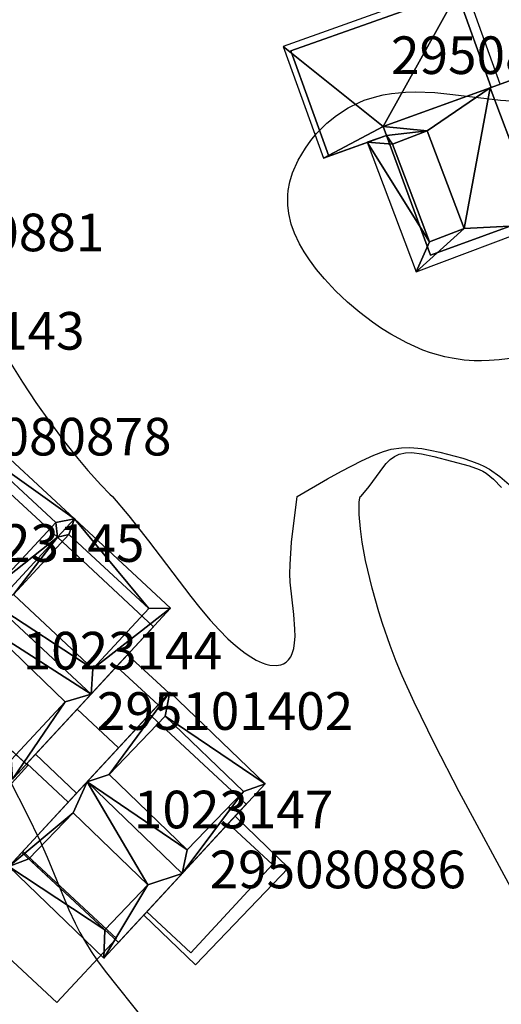
# Model space of a CAD drawing. Extents: x 2497698 to 2498411, y 1113397 to 1114156.
# Drawn here: x 2497857 to 2497883, y 1113973 to 1114025 of the extents above; entities that cross this region are included whole.
import ezdxf

# ---------------------------------------------------------------- set-up
doc = ezdxf.new("R2010")
doc.units = 0
for name, color, linetype in [('BATI3D', 10, 'CONTINUOUS'), ('BATI3D_S_BASE', 255, 'CONTINUOUS'), ('BATI3D_S_FACADE', 254, 'CONTINUOUS'), ('BATI3D_S_PROJET', 170, 'CONTINUOUS'), ('BATI3D_S_TOIT', 254, 'CONTINUOUS'), ('COURBE_L_3D', 42, 'CONTINUOUS')]:
    doc.layers.add(name, color=color, linetype=linetype)

# ---------------------------------------------------------------- blocks, each defined once
blk = doc.blocks.new('3D_GENEVE_DXF_BATIMENTS_0E')
at = {"layer": 'BATI3D_S_PROJET'}
for points in [[(0.904, -4.021, 400.21), (-4.077, 0.608, 400.21), (-0.904, 4.021, 400.21), (4.077, -0.608, 400.21)], [(-4.077, 0.608, 403.51), (-0.904, 4.021, 403.51), (-0.904, 4.021, 400.21), (-4.077, 0.608, 400.21)], [(0.904, -4.021, 403.51), (4.077, -0.608, 403.51), (-0.904, 4.021, 403.51), (-4.077, 0.608, 403.51)], [(-0.904, 4.021, 403.51), (4.077, -0.608, 403.51), (4.077, -0.608, 400.21), (-0.904, 4.021, 400.21)], [(0.904, -4.021, 403.51), (-4.077, 0.608, 403.51), (-4.077, 0.608, 400.21), (0.904, -4.021, 400.21)], [(4.077, -0.608, 403.51), (0.904, -4.021, 403.51), (0.904, -4.021, 400.21), (4.077, -0.608, 400.21)]]:
    blk.add_3dface(points, dxfattribs=at)
blk = doc.blocks.new('3D_GENEVE_DXF_BATIMENTS_0V')
at = {"layer": 'COURBE_L_3D'}
for points in [[(-238.251, -63.437, 399), (-237.639, -64.429, 399), (-236.923, -65.504, 399), (-236.161, -66.579, 399), (-235.389, -67.607, 399), (-234.683, -68.495, 399), (-234.157, -69.122, 399), (-233.468, -69.894, 399), (-232.995, -70.376, 399), (-232.839, -70.503, 399), (-231.975, -71.541, 399), (-230.929, -72.856, 399), (-228.683, -75.814, 399), (-228.204, -76.423, 399), (-227.653, -77.076, 399), (-227.178, -77.596, 399), (-226.708, -78.065, 399), (-226.426, -78.325, 399), (-226.115, -78.59, 399), (-225.797, -78.834, 399), (-225.499, -79.036, 399), (-225.203, -79.205, 399), (-224.889, -79.348, 399), (-224.687, -79.418, 399), (-224.488, -79.467, 399), (-224.148, -79.497, 399), (-223.904, -79.462, 399), (-223.754, -79.407, 399), (-223.611, -79.319, 399), (-223.481, -79.194, 399), (-223.37, -79.032, 399), (-223.287, -78.848, 399), (-223.213, -78.593, 399), (-223.164, -78.282, 399), (-223.142, -77.949, 399), (-223.145, -77.551, 399), (-223.205, -76.772, 399), (-223.393, -75.068, 399), (-223.411, -74.616, 399), (-223.407, -74.119, 399), (-223.33, -72.938, 399), (-223.034, -70.503, 399), (-221.411, -69.563, 399), (-220.676, -69.156, 399), (-219.608, -68.61, 399), (-218.944, -68.307, 399), (-218.443, -68.117, 399), (-218.027, -68, 399), (-217.485, -67.914, 399), (-217.034, -67.901, 399), (-216.403, -67.957, 399), (-215.952, -68.038, 399), (-215.447, -68.153, 399), (-214.22, -68.477, 399), (-213.752, -68.622, 399), (-213.331, -68.784, 399), (-213.109, -68.887, 399), (-212.805, -69.057, 399), (-212.255, -69.444, 399), (-211.629, -69.981, 399)], [(-211.54, -63.146, 399), (-212.279, -63.246, 399), (-212.813, -63.286, 399), (-213.219, -63.298, 399), (-213.613, -63.291, 399), (-214.142, -63.253, 399), (-214.785, -63.162, 399), (-215.184, -63.079, 399), (-215.943, -62.865, 399), (-216.345, -62.721, 399), (-217.197, -62.348, 399), (-218.049, -61.882, 399), (-218.542, -61.572, 399), (-219.024, -61.239, 399), (-219.702, -60.722, 399), (-220.353, -60.169, 399), (-220.988, -59.567, 399), (-221.582, -58.937, 399), (-221.998, -58.442, 399), (-222.379, -57.931, 399), (-222.658, -57.506, 399), (-222.902, -57.081, 399), (-223.169, -56.512, 399), (-223.342, -56.026, 399), (-223.473, -55.473, 399), (-223.527, -55.015, 399), (-223.524, -54.494, 399), (-223.5, -54.249, 399), (-223.413, -53.784, 399), (-223.267, -53.302, 399), (-222.971, -52.628, 399), (-222.591, -51.986, 399), (-222.305, -51.591, 399), (-221.992, -51.214, 399), (-221.444, -50.665, 399), (-220.93, -50.249, 399), (-220.319, -49.854, 399), (-219.73, -49.559, 399), (-219.458, -49.448, 399), (-218.798, -49.237, 399), (-218.461, -49.158, 399), (-218.005, -49.078, 399), (-217.267, -49.008, 399), (-216.762, -48.995, 399), (-215.7, -49.041, 399), (-214.743, -49.138, 399), (-212.225, -49.432, 399), (-210.768, -49.524, 399)]]:
    blk.add_polyline3d(points, dxfattribs=at)
blk = doc.blocks.new('3D_GENEVE_DXF_BATIMENTS_10')
at = {"layer": 'COURBE_L_3D'}
blk.add_polyline3d([(-193.145, -44.683, 400), (-192.278, -46.389, 400), (-191.589, -47.813, 400), (-191.2, -48.695, 400), (-190.045, -51.488, 400), (-189.71, -52.207, 400), (-189.454, -52.702, 400), (-189.165, -53.21, 400), (-188.858, -53.702, 400), (-188.517, -54.201, 400), (-188.121, -54.741, 400), (-185.962, -57.442, 400)], dxfattribs=at)
blk = doc.blocks.new('3D_GENEVE_DXF_BATIMENTS_GA')
at = {"layer": 'BATI3D_S_BASE'}
blk.add_3dface([(-0.995, -3.435, 399.49), (-3.345, -1.254, 399.49), (0.985, 3.435, 399.49), (3.345, 1.265, 399.49)], dxfattribs=at)
blk = doc.blocks.new('3D_GENEVE_DXF_BATIMENTS_QW')
at = {"layer": 'BATI3D_S_TOIT'}
for points in [[(2.198, 6.954, 405.38), (-0.748, 3.778, 406.646), (3.476, -0.173, 406.663), (6.438, 3.02, 405.39)], [(-1.989, 1.911, 406.608), (-4.927, -1.256, 404.948), (-0.874, -5.016, 404.91), (1.989, -1.931, 406.528)], [(0.004, -5.313, 403.157), (-5.337, -0.427, 403.162), (-7.602, -2.916, 402.242), (-2.249, -7.789, 402.242)]]:
    blk.add_3dface(points, dxfattribs=at)
mesh = blk.add_polyface(dxfattribs=at)
corners = [(-1.742, 3.218, 407.42), (3.374, -1.528, 407.42), (3.476, -0.173, 406.663), (-0.748, 3.778, 406.646), (1.583, 6.812, 403.929), (7.602, 3.043, 402.98), (2.198, 6.954, 403.557), (2.487, 7.789, 402.98), (6.438, 3.02, 403.557)]
mesh.append_faces([[corners[k] for k in face] for face in [(6, 8, 7), (5, 8, 2), (3, 6, 4), (3, 0, 2), (7, 8, 5), (6, 7, 4), (1, 5, 2), (3, 4, 0), (0, 1, 2)]])
mesh = blk.add_polyface(dxfattribs=at)
corners = [(-5.922, -1.3, 402.98), (-0.806, -6.046, 402.98), (-0.874, -5.016, 403.491), (-4.927, -1.256, 403.491), (-5.217, -0.539, 403.729), (-1.989, 1.911, 406.608), (-1.742, 3.218, 407.42), (3.374, -1.528, 407.42), (1.989, -1.931, 406.528)]
mesh.append_faces([[corners[k] for k in face] for face in [(5, 8, 7), (3, 5, 4), (3, 0, 2), (1, 8, 2), (1, 7, 8), (7, 6, 5), (5, 6, 4), (3, 4, 0), (0, 1, 2)]])
blk = doc.blocks.new('3D_GENEVE_DXF_BATIMENTS_SD')
at = {"layer": 'BATI3D_S_TOIT'}
for points in [[(1.504, 5.801, 405.35), (-1.484, 2.7, 406.681), (2.679, -1.313, 406.681), (5.667, 1.789, 405.35)], [(-1.704, -5.556, 404.898), (0.589, -3.177, 406.197), (-3.392, 0.66, 406.197), (-5.753, -1.791, 404.859)]]:
    blk.add_3dface(points, dxfattribs=at)
mesh = blk.add_polyface(dxfattribs=at)
corners = [(5.667, 1.789, 403.721), (2.406, -2.57, 407.433), (6.812, 2.203, 402.97), (1.756, 7.075, 402.97), (1.504, 5.801, 403.721), (-2.651, 2.303, 407.433), (2.679, -1.313, 406.681), (-1.484, 2.7, 406.681)]
mesh.append_faces([[corners[k] for k in face] for face in [(7, 5, 6), (7, 4, 3), (6, 1, 0), (2, 4, 0), (3, 5, 7), (5, 1, 6), (2, 3, 4), (0, 1, 2)]])
mesh = blk.add_polyface(dxfattribs=at)
corners = [(2.406, -2.57, 407.433), (0.589, -3.177, 406.197), (-1.754, -7.075, 402.97), (-2.651, 2.303, 407.433), (-6.812, -2.202, 402.97), (-1.704, -5.556, 403.792), (-3.392, 0.66, 406.197), (-5.753, -1.791, 403.72)]
mesh.append_faces([[corners[k] for k in face] for face in [(6, 4, 7), (4, 5, 7), (1, 3, 6), (1, 5, 2), (6, 3, 4), (4, 2, 5), (1, 0, 3), (0, 1, 2)]])
blk = doc.blocks.new('3D_GENEVE_DXF_BATIMENTS_W5')
at = {"layer": 'BATI3D_S_TOIT'}
for points in [[(-2.647, 3.236, 405.777), (0.097, -4.025, 405.777), (9.178, -0.594, 403.47), (6.48, 6.546, 403.47)], [(-7.842, 0.243, 405.19), (-5.881, -4.946, 405.19), (-4.03, -4.247, 405.77), (-5.99, 0.942, 405.77)]]:
    blk.add_3dface(points, dxfattribs=at)
mesh = blk.add_polyface(dxfattribs=at)
corners = [(-4.03, -4.247, 404.343), (-6.576, -6.546, 403.18), (0.097, -4.025, 405.777), (-2.647, 3.236, 405.777), (-9.178, 0.339, 403.18), (-5.881, -4.946, 403.623), (-8.336, 1.173, 403.574), (-5.99, 0.942, 404.343), (-7.842, 0.243, 403.623), (-8.166, 0.704, 403.571)]
mesh.append_faces([[corners[k] for k in face] for face in [(8, 7, 9), (8, 4, 5), (0, 3, 7), (5, 1, 0), (7, 6, 9), (8, 9, 4), (6, 7, 3), (4, 1, 5), (2, 3, 0), (0, 1, 2)]])
blk = doc.blocks.new('3D_GENEVE_DXF_BATIMENTS009')
at = {"layer": 'BATI3D_S_TOIT'}
blk.add_3dface([(-3.847, -1.305, 402.97), (-1.106, -3.946, 402.142), (3.847, 1.203, 402.11), (1.001, 3.946, 402.97)], dxfattribs=at)
blk = doc.blocks.new('3D_GENEVE_DXF_BATIMENTS01N')
at = {"layer": 'BATI3D_S_TOIT'}
for points in [[(1.096, -1.026, 404.047), (3.779, 1.878, 401.9), (1.579, 3.919, 401.9), (-1.106, 1.017, 404.047)], [(-1.575, -3.919, 401.9), (1.096, -1.026, 404.047), (-1.106, 1.017, 404.047), (-3.779, -1.874, 401.9)]]:
    blk.add_3dface(points, dxfattribs=at)
blk = doc.blocks.new('3D_GENEVE_DXF_BATIMENTS02V')
at = {"layer": 'BATI3D_S_TOIT'}
mesh = blk.add_polyface(dxfattribs=at)
corners = [(-0.29, -3.482, 402.258), (-0.46, -3.012, 402.164), (-3.634, -4.688, 402.271), (-5.768, 1.243, 401.085), (3.81, 4.688, 401.05), (5.768, -0.755, 402.138)]
mesh.append_faces([[corners[k] for k in face] for face in [(1, 5, 4), (3, 1, 4), (2, 1, 3), (0, 1, 2)]])
blk = doc.blocks.new('3D_GENEVE_DXF_BATIMENTS05M')
at = {"layer": 'BATI3D_S_TOIT'}
for points in [[(1.548, 5.917, 405.4), (-1.419, 2.719, 406.668), (2.805, -1.232, 406.685), (5.789, 1.984, 405.41)], [(-2.811, 0.964, 406.571), (-5.714, -2.165, 404.888), (-1.66, -5.925, 404.85), (1.165, -2.88, 406.488)]]:
    blk.add_3dface(points, dxfattribs=at)
mesh = blk.add_polyface(dxfattribs=at)
corners = [(-1.419, 2.719, 406.668), (1.653, 6.923, 402.98), (-2.589, 2.365, 407.42), (2.553, -2.405, 407.42), (2.805, -1.232, 406.685), (6.781, 2.165, 402.98), (1.548, 5.917, 403.557), (5.878, 1.189, 403.929), (5.789, 1.984, 403.557)]
mesh.append_faces([[corners[k] for k in face] for face in [(4, 7, 8), (6, 8, 5), (0, 6, 1), (0, 2, 4), (3, 7, 4), (7, 5, 8), (5, 1, 6), (2, 3, 4), (0, 1, 2)]])
mesh = blk.add_polyface(dxfattribs=at)
corners = [(-2.589, 2.365, 407.42), (-2.811, 0.964, 406.571), (2.553, -2.405, 407.42), (-6.781, -2.141, 402.98), (-0.922, -6.162, 403.729), (1.165, -2.88, 406.488), (-5.714, -2.165, 403.491), (-1.627, -6.923, 402.98), (-1.66, -5.925, 403.491)]
mesh.append_faces([[corners[k] for k in face] for face in [(6, 7, 8), (8, 4, 5), (1, 3, 6), (1, 5, 2), (7, 4, 8), (6, 3, 7), (4, 2, 5), (1, 0, 3), (0, 1, 2)]])
blk = doc.blocks.new('3D_GENEVE_DXF_BATIMENTS0E5')
at = {"layer": 'BATI3D_S_FACADE'}
for points in [[(1.843, 6.955, 399.151), (-1.482, 3.361, 399.151), (-1.482, 3.361, 407.42), (1.843, 6.955, 403.929)], [(2.458, 7.096, 405.38), (2.458, 7.096, 403.557), (-0.488, 3.92, 406.646)], [(6.948, 2.199, 403.939), (6.948, 2.199, 399.151), (1.843, 6.955, 399.151), (1.843, 6.955, 403.929)], [(6.698, 3.163, 403.557), (2.458, 7.096, 403.557), (2.458, 7.096, 405.38), (6.698, 3.163, 405.39)], [(-4.957, -0.396, 403.729), (-1.482, 3.361, 407.42), (-1.482, 3.361, 399.151), (-4.957, -0.396, 399.151)], [(6.698, 3.163, 405.39), (3.736, -0.031, 406.663), (6.698, 3.163, 403.557)], [(4.993, 0.084, 405.993), (4.993, 0.084, 399.151), (6.948, 2.199, 399.151), (6.948, 2.199, 403.939)], [(-4.667, -1.114, 404.948), (-1.729, 2.053, 406.608), (-4.667, -1.114, 403.491)], [(4.993, 0.084, 405.993), (3.634, -1.385, 407.42), (3.634, -1.385, 399.151), (4.993, 0.084, 399.151)], [(-4.904, -0.443, 399.673), (-6.948, -2.653, 399.673), (-6.948, -2.653, 402.339), (-4.904, -0.443, 403.162)], [(-4.957, -0.396, 403.729), (-4.957, -0.396, 399.151), (0.193, -5.106, 399.151), (0.193, -5.106, 403.765)], [(0.194, -5.107, 399.673), (-4.904, -0.443, 399.673), (-4.904, -0.443, 403.162), (0.194, -5.107, 403.157)], [(-4.667, -1.114, 403.491), (-0.613, -4.873, 403.491), (-0.613, -4.873, 404.91), (-4.667, -1.114, 404.948)], [(0.683, -4.576, 399.151), (3.634, -1.385, 399.151), (3.634, -1.385, 407.42), (0.683, -4.576, 404.285)], [(-0.613, -4.873, 404.91), (-0.613, -4.873, 403.491), (2.249, -1.789, 406.528)], [(-6.948, -2.653, 399.673), (-2.073, -7.096, 399.673), (-2.073, -7.096, 402.337), (-6.948, -2.653, 402.339)], [(0.193, -5.106, 403.765), (0.193, -5.106, 399.151), (0.683, -4.576, 399.151), (0.683, -4.576, 404.285)], [(-0.492, -5.847, 399.673), (0.194, -5.107, 399.673), (0.194, -5.107, 403.157), (-0.492, -5.847, 402.881)], [(-2.073, -7.096, 399.673), (-0.72, -5.636, 399.673), (-0.72, -5.636, 402.881), (-2.073, -7.096, 402.337)], [(-0.72, -5.636, 399.673), (-0.492, -5.847, 399.673), (-0.492, -5.847, 402.881), (-0.72, -5.636, 402.881)]]:
    blk.add_3dface(points, dxfattribs=at)
blk = doc.blocks.new('3D_GENEVE_DXF_BATIMENTS0FL')
at = {"layer": 'BATI3D_S_FACADE'}
for points in [[(0.82, 6.06, 399.17), (-2.493, 2.473, 399.17), (-2.493, 2.473, 407.433), (0.82, 6.06, 404.078)], [(1.662, 5.971, 405.35), (1.662, 5.971, 403.721), (-1.326, 2.87, 406.681)], [(0.95, 5.94, 404.076), (0.95, 5.94, 399.17), (0.82, 6.06, 399.17), (0.82, 6.06, 404.078)], [(5.96, 1.28, 403.993), (5.96, 1.28, 399.17), (0.95, 5.94, 399.17), (0.95, 5.94, 404.076)], [(5.826, 1.959, 403.721), (1.662, 5.971, 403.721), (1.662, 5.971, 405.35), (5.826, 1.959, 405.35)], [(-3.05, 1.87, 406.835), (-2.493, 2.473, 407.433), (-2.493, 2.473, 399.17), (-3.05, 1.87, 399.17)], [(-3.05, 1.87, 406.835), (-3.05, 1.87, 399.17), (-5.96, -1.281, 399.17), (-5.96, -1.281, 403.714)], [(5.826, 1.959, 405.35), (2.837, -1.143, 406.681), (5.826, 1.959, 403.721)], [(5.01, 0.25, 404.955), (5.01, 0.25, 399.17), (5.96, 1.28, 399.17), (5.96, 1.28, 403.993)], [(-5.594, -1.621, 404.859), (-3.234, 0.83, 406.197), (-5.594, -1.621, 403.72)], [(5.01, 0.25, 404.955), (2.564, -2.4, 407.433), (2.564, -2.4, 399.17), (5.01, 0.25, 399.17)], [(-5.96, -1.281, 403.714), (-5.96, -1.281, 399.17), (-0.82, -6.06, 399.17), (-0.82, -6.06, 403.805)], [(-5.594, -1.621, 403.72), (-1.545, -5.386, 403.792), (-1.545, -5.386, 404.898), (-5.594, -1.621, 404.859)], [(0.68, -4.44, 399.17), (2.564, -2.4, 399.17), (2.564, -2.4, 407.433), (0.68, -4.44, 405.412)], [(-1.545, -5.386, 404.898), (-1.545, -5.386, 403.792), (0.747, -3.007, 406.197)], [(-0.82, -6.06, 403.805), (-0.82, -6.06, 399.17), (0.68, -4.44, 399.17), (0.68, -4.44, 405.412)]]:
    blk.add_3dface(points, dxfattribs=at)
blk = doc.blocks.new('3D_GENEVE_DXF_BATIMENTS0JC')
at = {"layer": 'BATI3D_S_FACADE'}
for points in [[(5.585, 5.895, 403.765), (5.585, 5.895, 398.53), (-2.375, 3.007, 398.53), (-2.375, 3.007, 405.777)], [(8.065, -0.945, 403.788), (8.065, -0.945, 398.53), (5.585, 5.895, 398.53), (5.585, 5.895, 403.765)], [(-2.375, 3.007, 405.777), (-2.375, 3.007, 398.53), (-8.065, 0.945, 398.53), (-8.065, 0.945, 403.574)], [(-8.065, 0.945, 403.574), (-8.065, 0.945, 398.53), (-7.895, 0.475, 398.53), (-7.895, 0.475, 403.571)], [(-5.719, 0.713, 404.343), (-7.571, 0.014, 403.623), (-7.571, 0.014, 405.19), (-5.719, 0.713, 405.77)], [(-3.759, -4.475, 404.343), (-5.719, 0.713, 404.343), (-5.719, 0.713, 405.77), (-3.759, -4.475, 405.77)], [(-7.895, 0.475, 403.571), (-7.895, 0.475, 398.53), (-5.555, -5.895, 398.53), (-5.555, -5.895, 403.549)], [(-7.571, 0.014, 403.623), (-5.61, -5.174, 403.623), (-5.61, -5.174, 405.19), (-7.571, 0.014, 405.19)], [(0.198, -3.804, 405.777), (0.198, -3.804, 398.53), (8.065, -0.945, 398.53), (8.065, -0.945, 403.788)], [(-5.555, -5.895, 403.549), (-5.555, -5.895, 398.53), (0.198, -3.804, 398.53), (0.198, -3.804, 405.777)], [(-5.61, -5.174, 405.19), (-5.61, -5.174, 403.623), (-3.759, -4.475, 404.343), (-3.759, -4.475, 405.77)]]:
    blk.add_3dface(points, dxfattribs=at)
blk = doc.blocks.new('3D_GENEVE_DXF_BATIMENTS0NE')
at = {"layer": 'BATI3D_S_FACADE'}
for points in [[(0.985, 3.435, 402.97), (0.985, 3.435, 399.49), (-3.345, -1.254, 399.49), (-3.345, -1.254, 402.97)], [(3.345, 1.265, 402.273), (3.345, 1.265, 399.49), (0.985, 3.435, 399.49), (0.985, 3.435, 402.97)], [(-0.995, -3.435, 402.273), (-0.995, -3.435, 399.49), (3.345, 1.265, 399.49), (3.345, 1.265, 402.273)], [(-3.345, -1.254, 402.97), (-3.345, -1.254, 399.49), (-0.995, -3.435, 399.49), (-0.995, -3.435, 402.273)]]:
    blk.add_3dface(points, dxfattribs=at)
blk = doc.blocks.new('3D_GENEVE_DXF_BATIMENTS0OS')
at = {"layer": 'BATI3D_S_FACADE'}
for points in [[(1.05, 3.365, 399.34), (-1.051, 1.095, 399.34), (-1.051, 1.095, 404.047), (1.05, 3.365, 402.368)], [(3.26, 1.335, 402.359), (3.26, 1.335, 399.34), (1.05, 3.365, 399.34), (1.05, 3.365, 402.368)], [(-3.26, -1.295, 402.272), (-1.051, 1.095, 404.047), (-1.051, 1.095, 399.34), (-3.26, -1.295, 399.34)], [(2.79, 0.825, 402.736), (2.79, 0.825, 399.34), (3.26, 1.335, 399.34), (3.26, 1.335, 402.359)], [(2.79, 0.825, 402.736), (1.152, -0.948, 404.047), (1.152, -0.948, 399.34), (2.79, 0.825, 399.34)], [(-1.08, -3.365, 399.34), (1.152, -0.948, 399.34), (1.152, -0.948, 404.047), (-1.08, -3.365, 402.253)], [(-3.26, -1.295, 402.272), (-3.26, -1.295, 399.34), (-1.08, -3.365, 399.34), (-1.08, -3.365, 402.253)]]:
    blk.add_3dface(points, dxfattribs=at)
blk = doc.blocks.new('3D_GENEVE_DXF_BATIMENTS0Q0')
at = {"layer": 'BATI3D_S_FACADE'}
for points in [[(3.49, 4.365, 401.125), (3.49, 4.365, 398.5), (-5.32, 1.235, 398.5), (-5.32, 1.235, 401.15)], [(5.32, -0.715, 402.14), (5.32, -0.715, 398.5), (3.49, 4.365, 398.5), (3.49, 4.365, 401.125)], [(-5.32, 1.235, 401.15), (-5.32, 1.235, 398.5), (-3.3, -4.365, 398.5), (-3.3, -4.365, 402.27)], [(-0.42, -2.795, 402.164), (-0.42, -2.795, 398.5), (5.32, -0.715, 398.5), (5.32, -0.715, 402.14)], [(-0.25, -3.265, 402.258), (-0.25, -3.265, 398.5), (-0.42, -2.795, 398.5), (-0.42, -2.795, 402.164)], [(-3.3, -4.365, 402.27), (-3.3, -4.365, 398.5), (-0.25, -3.265, 398.5), (-0.25, -3.265, 402.258)]]:
    blk.add_3dface(points, dxfattribs=at)
blk = doc.blocks.new('3D_GENEVE_DXF_BATIMENTS0SP')
at = {"layer": 'BATI3D_S_FACADE'}
for points in [[(0.825, 6.045, 399.104), (-2.491, 2.481, 399.104), (-2.491, 2.481, 407.42), (0.825, 6.045, 403.949)], [(1.646, 6.034, 405.4), (1.646, 6.034, 403.557), (-1.322, 2.836, 406.668)], [(0.915, 5.965, 403.947), (0.915, 5.965, 399.104), (0.825, 6.045, 399.104), (0.825, 6.045, 403.949)], [(5.975, 1.305, 403.929), (5.975, 1.305, 399.104), (0.915, 5.965, 399.104), (0.915, 5.965, 403.947)], [(5.886, 2.1, 403.557), (1.646, 6.034, 403.557), (1.646, 6.034, 405.4), (5.886, 2.1, 405.41)], [(-2.655, 2.305, 407.247), (-2.655, 2.305, 399.104), (-5.975, -1.265, 399.104), (-5.975, -1.265, 403.73)], [(-2.655, 2.305, 407.247), (-2.491, 2.481, 407.42), (-2.491, 2.481, 399.104), (-2.655, 2.305, 399.104)], [(5.886, 2.1, 405.41), (2.903, -1.116, 406.685), (5.886, 2.1, 403.557)], [(-5.616, -2.048, 404.888), (-2.713, 1.081, 406.571), (-5.616, -2.048, 403.491)], [(5.975, 1.305, 403.929), (2.65, -2.289, 407.42), (2.65, -2.289, 399.104), (5.975, 1.305, 399.104)], [(-5.975, -1.265, 403.73), (-5.975, -1.265, 399.104), (-0.825, -6.045, 399.104), (-0.825, -6.045, 403.729)], [(-5.616, -2.048, 403.491), (-1.563, -5.809, 403.491), (-1.563, -5.809, 404.85), (-5.616, -2.048, 404.888)], [(-0.825, -6.045, 399.104), (2.65, -2.289, 399.104), (2.65, -2.289, 407.42), (-0.825, -6.045, 403.729)], [(-1.563, -5.809, 404.85), (-1.563, -5.809, 403.491), (1.262, -2.764, 406.488)]]:
    blk.add_3dface(points, dxfattribs=at)

msp = doc.modelspace()

# ---------------------------------------------------------------- linework, layer by layer
at = {"layer": 'COURBE_L_3D'}
for points in [[(2497875.4726, 1114000, 400), (2497875.5952, 1114000.1221, 400), (2497875.9278, 1114000.5328, 400), (2497876.7052, 1114001.5969, 400), (2497876.8233, 1114001.7431, 400), (2497877.0396, 1114001.9645, 400), (2497877.2626, 1114002.1256, 400), (2497877.5256, 1114002.243, 400), (2497877.8549, 1114002.3141, 400), (2497878.1907, 1114002.3282, 400), (2497878.7133, 1114002.2709, 400), (2497879.3698, 1114002.1256, 400), (2497881.2321, 1114001.6307, 400), (2497881.7698, 1114001.4385, 400), (2497881.9721, 1114001.3397, 400), (2497882.1513, 1114001.2296, 400), (2497882.538, 1114000.917, 400), (2497882.9569, 1114000.4763, 400)], [(2497888.0395, 1113969.981, 400), (2497886.0865, 1113974.1296, 400), (2497885.0376, 1113976.2323, 400), (2497883.8112, 1113978.5578, 400), (2497880.7093, 1113984.2952, 400), (2497879.4087, 1113986.8081, 400), (2497878.3226, 1113989.0557, 400), (2497877.6786, 1113990.4717, 400), (2497877.3587, 1113991.2274, 400), (2497877.0317, 1113992.0772, 400), (2497876.6282, 1113993.2449, 400), (2497876.4328, 1113993.8666, 400), (2497876.0799, 1113995.1157, 400), (2497875.7352, 1113996.5902, 400), (2497875.5556, 1113997.5727, 400), (2497875.4582, 1113998.2719, 400), (2497875.3908, 1113999.042, 400), (2497875.3901, 1113999.7013, 400), (2497875.422, 1113999.9233, 400), (2497875.4516, 1113999.9908, 400), (2497875.4726, 1114000, 400)]]:
    msp.add_polyline3d(points, dxfattribs=at)

# ---------------------------------------------------------------- block references
at = {"layer": 'BATI3D_S_BASE'}
msp.add_blockref('3D_GENEVE_DXF_BATIMENTS_GA', (2497867.4425, 1113979.17045), dxfattribs=at)
at = {"layer": 'BATI3D_S_FACADE'}
for name, p in [('3D_GENEVE_DXF_BATIMENTS0Q0', (2497877.08735, 1114022.45265)), ('3D_GENEVE_DXF_BATIMENTS0JC', (2497884.733, 1114018.7124)), ('3D_GENEVE_DXF_BATIMENTS0SP', (2497853.3711, 1113996.521)), ('3D_GENEVE_DXF_BATIMENTS0E5', (2497857.50355, 1113990.8716)), ('3D_GENEVE_DXF_BATIMENTS0OS', (2497861.4472, 1113987.59085)), ('3D_GENEVE_DXF_BATIMENTS0FL', (2497863.4173, 1113982.35595)), ('3D_GENEVE_DXF_BATIMENTS0NE', (2497867.4425, 1113979.17045))]:
    msp.add_blockref(name, p, dxfattribs=at)
at = {"layer": 'BATI3D_S_PROJET'}
msp.add_blockref('3D_GENEVE_DXF_BATIMENTS_0E', (2497858.40745, 1113977.1133), dxfattribs=at)
at = {"layer": 'BATI3D_S_TOIT'}
for name, p in [('3D_GENEVE_DXF_BATIMENTS02V', (2497877.1275, 1114022.6694)), ('3D_GENEVE_DXF_BATIMENTS_W5', (2497885.00415, 1114018.4839)), ('3D_GENEVE_DXF_BATIMENTS05M', (2497853.4685, 1113996.63725)), ('3D_GENEVE_DXF_BATIMENTS_QW', (2497857.76365, 1113991.01415)), ('3D_GENEVE_DXF_BATIMENTS01N', (2497861.5026, 1113987.66895)), ('3D_GENEVE_DXF_BATIMENTS_SD', (2497863.57555, 1113982.5259)), ('3D_GENEVE_DXF_BATIMENTS009', (2497867.7902, 1113979.05275))]:
    msp.add_blockref(name, p, dxfattribs=at)
at = {"layer": 'COURBE_L_3D'}
for name, p in [('3D_GENEVE_DXF_BATIMENTS_10', (2498050, 1114029.5147)), ('3D_GENEVE_DXF_BATIMENTS_0V', (2498095.12285, 1114070.503))]:
    msp.add_blockref(name, p, dxfattribs=at)

# ---------------------------------------------------------------- texts
at = {"layer": 'BATI3D'}
for s, p in [('295084842', (2497877.08735, 1114022.45265, 398.5)), ('295080881', (2497848.20865, 1114013.03175, 399.14)), ('1023143', (2497850.19195, 1114007.80125, 398.97)), ('295080878', (2497851.78245, 1114002.1763, 399.297)), ('1023145', (2497853.3711, 1113996.521, 399.104)), ('1023144', (2497857.50395, 1113990.8008, 399.412)), ('295101402', (2497861.4472, 1113987.59085, 399.34)), ('1023147', (2497863.4173, 1113982.35595, 399.17)), ('295080886', (2497867.4425, 1113979.17045, 399.49))]:
    msp.add_text(s, height=2, dxfattribs=at).set_placement(p)

doc.saveas('drawing.dxf')
